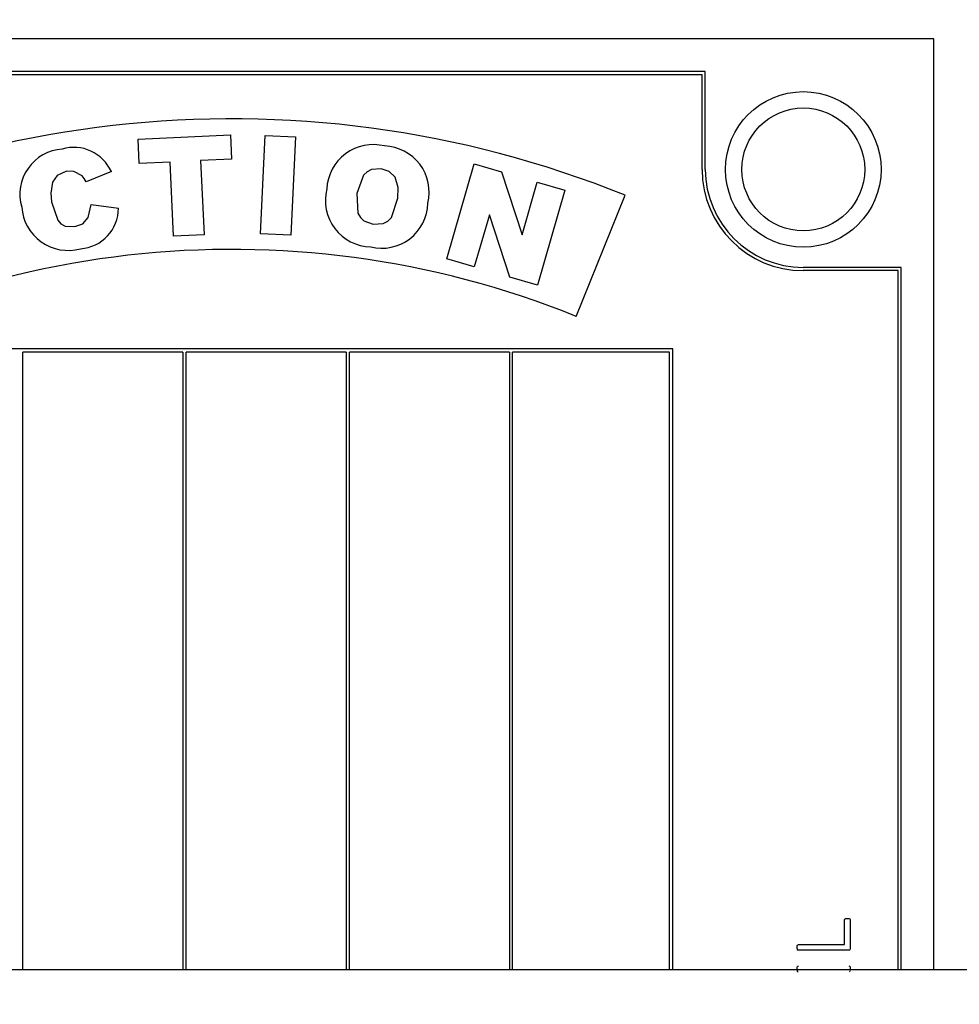
# Model space of a CAD drawing. Units: millimetres. Extents: x -1137 to 3458, y -1604 to 2904.
# Drawn here: x 1013 to 1013, y 478 to 478 of the extents above; entities that cross this region are included whole.
import ezdxf

# ---------------------------------------------------------------- set-up
doc = ezdxf.new("R2010")
doc.units = ezdxf.units.MM
doc.layers.add('ARQ - LAYOUT', color=5, linetype='Continuous')

# ---------------------------------------------------------------- blocks, each defined once
blk = doc.blocks.new('A$C1FE515FA')
for p, q in [((0.1099093631794403, 0.09124510182880385), (0.0612631278011122, 0.09124510182880385)), ((0.0650443029435337, 0.09124510182880385), (0.0650443029435337, 0.06274510182879567)), ((0.06604430294328267, 0.09124510182880385), (0.06604430294328267, 0.06974510182874383)), ((0.06614430294348494, 0.09124510182880385), (0.06614430294348494, 0.06984510182883241)), ((0.06760549341970545, 0.09122850956691764), (0.06760549341970545, 0.09124510182880385)), ((0.06921123746724334, 0.09114816172461815), (0.06918910391073041, 0.0911436137336068)), ((0.06923549341968283, 0.09124510182880385), (0.06923549341968283, 0.09117635926929779)), ((0.07304430294334452, 0.09124510182880385), (0.07304430294334452, 0.0722451018287984)), ((0.07314430294354679, 0.09124510182880385), (0.07314430294354679, 0.0723451018287733)), ((0.07794430294347876, 0.09124510182880385), (0.07794430294347876, 0.0723451018287733)), ((0.07804430294345366, 0.0723451018287733), (0.07804430294345366, 0.09124510182880385)), ((0.08294430294336053, 0.09124510182880385), (0.08294430294336053, 0.0723451018287733)), ((0.0830443029435628, 0.0723451018287733), (0.0830443029435628, 0.09124510182880385)), ((0.08794430294346967, 0.09124510182880385), (0.08794430294346967, 0.0723451018287733)), ((0.08804430294344456, 0.0723451018287733), (0.08804430294344456, 0.09124510182880385)), ((0.09294430294335143, 0.09124510182880385), (0.09294430294335143, 0.0723451018287733)), ((0.06760549341970545, 0.08972797571277624), (0.06760549341970545, 0.09062969074250304)), ((0.06763429736292892, 0.09065849468595388), (0.06920001908929407, 0.09065849468595388)), ((0.06918940711011601, 0.09048385182882157), (0.06778013627672408, 0.09048385182882157)), ((0.06778013627672408, 0.09048385182882157), (0.06778013627672408, 0.08971857653114057)), ((0.06921123746724334, 0.09048839981983292), (0.06918940711011601, 0.09048385182882157)), ((0.06923549341968283, 0.09060028040028101), (0.06923549341968283, 0.09051659736451256)), ((0.06760791901479024, 0.08971220934370194), (0.06760549341970545, 0.08972797571277624)), ((0.07304430294334452, 0.0722451018287984), (0.09804430294343547, 0.0722451018287984)), ((0.07314430294354679, 0.0723451018287733), (0.07794430294347876, 0.0723451018287733)), ((0.07804430294345366, 0.0723451018287733), (0.08294430294336053, 0.0723451018287733)), ((0.0830443029435628, 0.0723451018287733), (0.08794430294346967, 0.0723451018287733)), ((0.08804430294344456, 0.0723451018287733), (0.09294430294335143, 0.0723451018287733)), ((0.07600035673385719, 0.07124510182882204), (0.074501930360384, 0.06753636641053617)), ((0.0763457335970088, 0.0673851473659397), (0.07718826606446783, 0.07028591846983545)), ((0.07718826606446783, 0.07028591846983545), (0.07803323359712522, 0.07004058567758875)), ((0.07803323359712522, 0.07004058567758875), (0.07865661022037784, 0.06813271230100781)), ((0.06604430294328267, 0.06974510182874383), (0.0690443029434391, 0.06974510182874383)), ((0.06614430294348494, 0.06984510182883241), (0.0690443029434391, 0.06984510182883241)), ((0.07865661022037784, 0.06813271230100781), (0.07911927255804585, 0.06972524476850595)), ((0.07911927255804585, 0.06972524476850595), (0.07996241379169078, 0.06947991197625925)), ((0.07996241379169078, 0.06947991197625925), (0.07911988132423176, 0.0665791408723635)), ((0.0845906551699045, 0.06574862513275548), (0.08473310646877508, 0.06876080045742583)), ((0.08473310646877508, 0.06876080045742583), (0.0856657363387967, 0.06871696928851634)), ((0.0873951177102299, 0.06874534884104833), (0.08832592128146644, 0.06878796247735863)), ((0.08832592128146644, 0.06878796247735863), (0.08842880277506993, 0.0665196994902999)), ((0.07765640729826373, 0.06874452236593243), (0.07719070112943882, 0.067139814573693)), ((0.07828282775290063, 0.06682264736593879), (0.07765640729826373, 0.06874452236593243)), ((0.0856657363387967, 0.06871696928851634), (0.0855232850401535, 0.06570479396384599)), ((0.08749799920360601, 0.06647708585398959), (0.0873951177102299, 0.06874534884104833)), ((0.0908553341980678, 0.06782262862043353), (0.09001401926298058, 0.06792916271137983)), ((0.07719070112943882, 0.067139814573693), (0.0763457335970088, 0.0673851473659397)), ((0.09023195757481517, 0.06681329420484872), (0.09100813452278089, 0.06712863511393152)), ((0.07204430294336817, 0.06674510182881477), (0.07204430294336817, 0.06374510182877202)), ((0.07214430294334306, 0.06674510182881477), (0.07214430294334306, 0.06384510182874692)), ((0.07911988132423176, 0.0665791408723635), (0.07828282775290063, 0.06682264736593879)), ((0.0865489326452007, 0.0664338634513797), (0.08749799920360601, 0.06647708585398959)), ((0.08658302355433989, 0.06568995111376807), (0.0865489326452007, 0.0664338634513797)), ((0.08842880277506993, 0.0665196994902999), (0.08937786933347525, 0.0665629218929098)), ((0.08937786933347525, 0.0665629218929098), (0.08941196024261444, 0.06581900955529818)), ((0.0855232850401535, 0.06570479396384599), (0.0845906551699045, 0.06574862513275548)), ((0.08941196024261444, 0.06581900955529818), (0.08658302355433989, 0.06568995111376807)), ((0.07204430294336817, 0.06374510182877202), (0.1030443029435446, 0.06374510182877202)), ((0.07214430294334306, 0.06384510182874692), (0.1029443029433423, 0.06384510182874692)), ((0.0650443029435337, 0.06274510182879567), (0.1100443029433791, 0.06274510182879567))]:
    blk.add_line(p, q)
at = {"flags": 128}
for points in [[(0.06760549341970545, 0.091287633450861), (0.06761881893635291, 0.09130735854250815), (0.06763429736292892, 0.09131825659073911)], [(0.06760761581540464, 0.09116968888235988), (0.06760572412576948, 0.09120260506529121), (0.06760549341970545, 0.09122850956691764)], [(0.06923549341968283, 0.09117635926929779), (0.06922518672695332, 0.09115765960950739), (0.06921123746724334, 0.09114816172461815)], [(0.06760549341970545, 0.09062969074250304), (0.06761892554845872, 0.09064844691135931), (0.06763429736292892, 0.09065849468595388)], [(0.06923549341968283, 0.09051659736451256), (0.06922518672695332, 0.09049789770472216), (0.06921123746724334, 0.09048839981983292)], [(0.06764096774986683, 0.08968795339126245), (0.06762034933217365, 0.08969874460217397), (0.06760791901479024, 0.08971220934370194)], [(0.06774951313673228, 0.08969007578707533), (0.06768874007730119, 0.08968819540370987), (0.06764096774986683, 0.08968795339126245)], [(0.06778013627672408, 0.08971857653114057), (0.06776670281283259, 0.08969845740944038), (0.06774951313673228, 0.08969007578707533)], [(0.091349652379904, 0.06849775037369454), (0.09110763572584801, 0.06841089136423761), (0.09094117371591892, 0.06821751456323), (0.0908553341980678, 0.06782262862043353)], [(0.0920631264059466, 0.06773618381521374), (0.09187553298579587, 0.06829811222496573), (0.0917742791625642, 0.06840677688899177), (0.09164403029512869, 0.06847822518079738), (0.091349652379904, 0.06849775037369454)], [(0.082218431046158, 0.06842447546489439), (0.08190801379851109, 0.06840392188075839), (0.0817690039414174, 0.06833219183977235), (0.08165891297994676, 0.06822111782446427), (0.08146295215010468, 0.06763003552987357)], [(0.08271640182533702, 0.06748454039995977), (0.08268420134163534, 0.06808260415505174), (0.08260795346882333, 0.06821289607205472), (0.08249866535948058, 0.06831706589082387), (0.082218431046158, 0.06842447546489439)], [(0.08146295215010468, 0.06763003552987357), (0.08144727498847715, 0.06730033647784239), (0.08154218968184068, 0.06698695728687198), (0.08172763329639565, 0.06680808287353557), (0.0819724894877254, 0.06672540890644996)], [(0.0920363406917204, 0.06713289647757392), (0.09209045614306888, 0.06746853661456953), (0.0920631264059466, 0.06773618381521374)], [(0.0819724894877254, 0.06672540890644996), (0.08227032807667456, 0.06674986056918897), (0.0824033889389284, 0.06682008501377368), (0.08251332693612312, 0.06692286607415099), (0.08271640182533702, 0.06748454039995977)], [(0.09100813452278089, 0.06712863511393152), (0.09106964291277109, 0.06702179971784972), (0.0911304965356976, 0.06694661401002122)], [(0.0911304965356976, 0.06694661401002122), (0.09137828564780648, 0.06680700093454561), (0.0916028991332496, 0.06680233641259292)], [(0.0916028991332496, 0.06680233641259292), (0.09189085488287674, 0.06693094143736289), (0.0920363406917204, 0.06713289647757392)]]:
    blk.add_lwpolyline(points, dxfattribs=at)
for radius in [0.002381249999999966, 0.001881249999999909]:
    blk.add_circle((0.0690443029434391, 0.06674510182881477), radius)
for centre, radius, start, end in [((0.1025443029434427, 0.09924510182884205), 0.08500000000000006, 343.1811685350369, 174.9834182486579), ((0.1025443029434427, 0.09924510182884205), 0.06919184174943663, 342.076648054552, 170.8663423206048), ((0.0676502483825061, 0.09118900983344247), 4.68063557339162e-05, 204.3798907619818, 255.8996244664678), ((0.06918118968701492, 0.09126686669571882), 5.473086598515332e-05, 352.8371467102204, 69.87702357093264), ((0.1025443029434427, 0.09924510182884205), 0.08500000000000006, 185.8525383464695, 335.677320116845), ((0.06918118968678755, 0.0906071047908199), 5.473086628888327e-05, 352.8371459556126, 69.87702344821193), ((0.1025443029434427, 0.09924510182884205), 0.06630065163528039, 189.1336576793952, 332.120862880212), ((0.1025443029434427, 0.09924510182884205), 0.06516657386605343, 189.2869558616469, 331.8370215848713), ((0.1025443029434427, 0.09924510182884205), 0.08360469849010752, 187.3442254475133, 269.7195359665844), ((0.1025443029434427, 0.09924510182884205), 0.06919184174943663, 189.1336576793952, 332.800769527348), ((0.1025443029434427, 0.09924510182884205), 0.06069712877010714, 190.3869036559782, 286.806370537711), ((0.08654430294336635, 0.09734228447507576), 0.02814671817, 247.9999999983893, 304.9999999970047), ((0.08654430294336635, 0.09734228447507576), 0.03214671816999998, 247.9999999983893, 304.9999999970047), ((0.0690443029434391, 0.06674510182881477), 0.003100000000000023, 0, 90), ((0.0690443029434391, 0.06674510182881477), 0.003, 0, 90), ((0.08195399404849013, 0.06774876556880827), 0.00141185091232465, 76.1701083504254, 178.7160709949915), ((0.0822460506490188, 0.06768642688041382), 0.001433979513926361, 346.1059399891306, 88.18441107879369), ((0.09125856886885231, 0.06793195507225391), 0.001244552738380463, 93.57225992434158, 180.1285527143259), ((0.09155909951755348, 0.06780380504437744), 0.001421485463350151, 3.779577619634628, 105.4247193941496), ((0.09164605148339433, 0.06750673110116168), 0.001387603322794149, 273.9020931689184, 16.35686863940631), ((0.08191584198084456, 0.06744145645268418), 0.001414552239954209, 166.1363316358558, 268.0036210109917), ((0.08221099593879444, 0.06741454624136622), 0.001428916216608335, 256.0518297976661, 357.0934128669636), ((0.09137990124986572, 0.06732733017565806), 0.001257778859910083, 204.1222861087406, 286.659249327342)]:
    blk.add_arc(centre, radius, start, end)

msp = doc.modelspace()

# ---------------------------------------------------------------- linework, layer by layer
at = {"layer": 'ARQ - LAYOUT'}
for radius in [1.33, 1.3]:
    msp.add_circle((1012.941865726267, 477.4913915939003), radius, dxfattribs=at)

# ---------------------------------------------------------------- block references
at = {"layer": 'ARQ - LAYOUT', "rotation": 180}
msp.add_blockref('A$C1FE515FA', (1013.19941002923, 477.9156366962313), dxfattribs=at)

doc.saveas('drawing.dxf')
